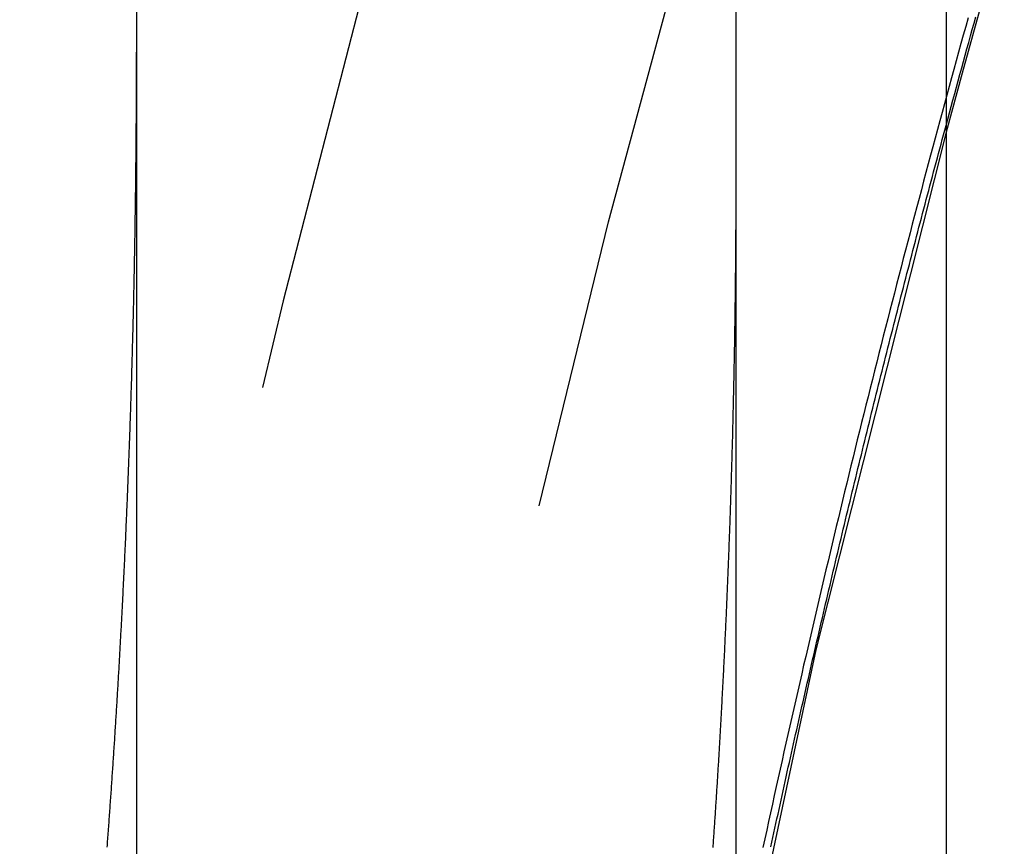
# Model space of a CAD drawing. Extents: x -54 to 234, y -154 to 1000.
# Drawn here: x -50 to -47, y -90 to -87 of the extents above; entities that cross this region are included whole.
import ezdxf

# ---------------------------------------------------------------- set-up
doc = ezdxf.new("R2010")
doc.units = 0
doc.header["$LTSCALE"] = 50
doc.linetypes.add('VERDECKT', pattern=[0.375, 0.25, -0.125])
doc.layers.get('0').update_dxf_attribs({"linetype": 'CONTINUOUS'})
doc.layers.add('STEMPEL', color=3, linetype='CONTINUOUS')

# ---------------------------------------------------------------- blocks, each defined once
blk = doc.blocks.new('A$C2257D757')
at = {"color": 1, "linetype": 'VERDECKT'}
blk.add_line((-50, 44), (-50, -44), dxfattribs=at)
at = {"color": 3, "linetype": 'CONTINUOUS'}
blk.add_line((-47.3, 44), (-47.3, -44), dxfattribs=at)
at = {"color": 1}
for points in [[(-50, 13.2185, 0), (-50, 13.1269, 0), (-50, 13.0353, 0), (-50, 12.9437, 0), (-50, 12.8521, 0), (-50, 12.7605, 0), (-50, 12.6689, 0), (-50, 12.5774, 0), (-50, 12.4858, 0), (-50, 12.3942, 0), (-50, 12.3026, 0), (-50, 12.211, 0), (-50, 12.1194, 0), (-50, 12.0278, 0), (-50, 11.9362, 0), (-50, 11.8447, 0), (-50, 11.7531, 0), (-50, 11.6615, 0), (-50, 11.5699, 0), (-50, 11.4783, 0), (-50, 11.3867, 0), (-50, 11.2951, 0), (-50, 11.2036, 0), (-50, 11.112, 0), (-50, 11.0204, 0), (-50, 10.9288, 0), (-50, 10.8372, 0), (-50, 10.7456, 0), (-50, 10.654, 0), (-50, 10.5625, 0), (-50, 10.4709, 0), (-50, 10.3793, 0)], [(-47.2264, 13.176, 0), (-47.2343, 13.1474, 0), (-47.2423, 13.1187, 0), (-47.2502, 13.0901, 0), (-47.2581, 13.0614, 0), (-47.266, 13.0328, 0), (-47.2738, 13.0041, 0), (-47.2817, 12.9755, 0), (-47.2895, 12.9468, 0), (-47.2973, 12.9182, 0), (-47.3051, 12.8895, 0), (-47.3129, 12.8608, 0), (-47.3207, 12.8321, 0), (-47.3284, 12.8034, 0), (-47.3362, 12.7748, 0), (-47.3439, 12.7461, 0), (-47.3516, 12.7174, 0), (-47.3593, 12.6887, 0), (-47.3669, 12.6599, 0), (-47.3746, 12.6312, 0), (-47.3822, 12.6025, 0), (-47.3898, 12.5738, 0), (-47.3974, 12.5451, 0), (-47.405, 12.5163, 0), (-47.4125, 12.4876, 0), (-47.4201, 12.4588, 0), (-47.4276, 12.4301, 0), (-47.4351, 12.4013, 0), (-47.4426, 12.3726, 0), (-47.45, 12.3438, 0), (-47.4575, 12.3151, 0), (-47.4649, 12.2863, 0), (-47.4723, 12.2575, 0), (-47.4797, 12.2287, 0), (-47.4871, 12.2, 0), (-47.4945, 12.1712, 0), (-47.5018, 12.1424, 0), (-47.5092, 12.1136, 0), (-47.5165, 12.0848, 0), (-47.5238, 12.056, 0), (-47.5311, 12.0272, 0), (-47.5383, 11.9984, 0), (-47.5456, 11.9695, 0), (-47.5528, 11.9407, 0), (-47.56, 11.9119, 0), (-47.5672, 11.8831, 0), (-47.5744, 11.8542, 0), (-47.5815, 11.8254, 0), (-47.5887, 11.7966, 0), (-47.5958, 11.7677, 0), (-47.6029, 11.7389, 0), (-47.61, 11.71, 0), (-47.617, 11.6811, 0), (-47.6241, 11.6523, 0), (-47.6311, 11.6234, 0), (-47.6381, 11.5945, 0), (-47.6451, 11.5657, 0), (-47.6521, 11.5368, 0), (-47.6591, 11.5079, 0), (-47.666, 11.479, 0), (-47.673, 11.4501, 0), (-47.6799, 11.4212, 0), (-47.6868, 11.3923, 0), (-47.6936, 11.3634, 0), (-47.7005, 11.3345, 0), (-47.7073, 11.3056, 0), (-47.7142, 11.2767, 0), (-47.721, 11.2478, 0), (-47.7278, 11.2188, 0), (-47.7345, 11.1899, 0), (-47.7413, 11.161, 0), (-47.748, 11.132, 0), (-47.7547, 11.1031, 0), (-47.7614, 11.0742, 0), (-47.7681, 11.0452, 0), (-47.7748, 11.0163, 0), (-47.7814, 10.9873, 0), (-47.7881, 10.9584, 0), (-47.7947, 10.9294, 0), (-47.8013, 10.9004, 0), (-47.8079, 10.8715, 0), (-47.8144, 10.8425, 0), (-47.821, 10.8135, 0), (-47.8275, 10.7845, 0), (-47.834, 10.7556, 0), (-47.8405, 10.7266, 0), (-47.847, 10.6976, 0), (-47.8534, 10.6686, 0), (-47.8599, 10.6396, 0), (-47.8663, 10.6106, 0), (-47.8727, 10.5816, 0), (-47.8791, 10.5526, 0), (-47.8854, 10.5236, 0), (-47.8918, 10.4945, 0), (-47.8981, 10.4655, 0), (-47.9044, 10.4365, 0), (-47.9107, 10.4075, 0)], [(-48, 10.3853, 0), (-48, 10.4667, 0), (-48, 10.5481, 0), (-48, 10.6295, 0), (-48, 10.7109, 0), (-48, 10.7923, 0), (-48, 10.8737, 0), (-48, 10.9551, 0), (-48, 11.0365, 0), (-48, 11.1179, 0), (-48, 11.1993, 0), (-48, 11.2807, 0), (-48, 11.3621, 0), (-48, 11.4435, 0), (-48, 11.525, 0), (-48, 11.6064, 0), (-48, 11.6878, 0), (-48, 11.7692, 0), (-48, 11.8506, 0), (-48, 11.932, 0), (-48, 12.0134, 0), (-48, 12.0948, 0), (-48, 12.1762, 0), (-48, 12.2576, 0), (-48, 12.339, 0), (-48, 12.4204, 0), (-48, 12.5018, 0), (-48, 12.5832, 0), (-48, 12.6647, 0), (-48, 12.7461, 0), (-48, 12.8275, 0), (-48, 12.9089, 0), (-48, 12.9903, 0), (-48, 13.0717, 0), (-48, 13.1531, 0), (-48, 13.2345, 0)], [(-50.098, 10.4081, 0), (-50.0974, 10.4149, 0), (-50.0969, 10.4217, 0), (-50.0964, 10.4285, 0), (-50.0959, 10.4353, 0), (-50.0954, 10.4421, 0), (-50.0949, 10.4489, 0), (-50.0944, 10.4557, 0), (-50.0939, 10.4625, 0), (-50.0934, 10.4694, 0), (-50.0929, 10.4762, 0), (-50.0924, 10.483, 0), (-50.0919, 10.4898, 0), (-50.0914, 10.4967, 0), (-50.0909, 10.5035, 0), (-50.0904, 10.5103, 0), (-50.0899, 10.5171, 0), (-50.0894, 10.524, 0), (-50.089, 10.5308, 0), (-50.0885, 10.5377, 0), (-50.088, 10.5445, 0), (-50.0875, 10.5514, 0), (-50.087, 10.5582, 0), (-50.0865, 10.5651, 0), (-50.086, 10.5719, 0), (-50.0856, 10.5788, 0), (-50.0851, 10.5856, 0), (-50.0846, 10.5925, 0), (-50.0841, 10.5994, 0), (-50.0836, 10.6062, 0), (-50.0832, 10.6131, 0), (-50.0827, 10.62, 0), (-50.0822, 10.6268, 0), (-50.0818, 10.6337, 0), (-50.0813, 10.6406, 0), (-50.0808, 10.6475, 0), (-50.0803, 10.6544, 0), (-50.0799, 10.6613, 0), (-50.0794, 10.6681, 0), (-50.0789, 10.675, 0), (-50.0785, 10.6819, 0), (-50.078, 10.6888, 0), (-50.0776, 10.6957, 0), (-50.0771, 10.7026, 0), (-50.0766, 10.7095, 0), (-50.0762, 10.7165, 0), (-50.0757, 10.7234, 0), (-50.0753, 10.7303, 0), (-50.0748, 10.7372, 0), (-50.0744, 10.7441, 0), (-50.0739, 10.751, 0), (-50.0735, 10.758, 0), (-50.073, 10.7649, 0), (-50.0726, 10.7718, 0), (-50.0721, 10.7788, 0), (-50.0717, 10.7857, 0), (-50.0712, 10.7926, 0), (-50.0708, 10.7996, 0), (-50.0704, 10.8065, 0), (-50.0699, 10.8135, 0), (-50.0695, 10.8204, 0), (-50.0691, 10.8274, 0), (-50.0686, 10.8343, 0), (-50.0682, 10.8413, 0), (-50.0677, 10.8482, 0), (-50.0673, 10.8552, 0), (-50.0669, 10.8622, 0), (-50.0665, 10.8691, 0), (-50.066, 10.8761, 0), (-50.0656, 10.8831, 0), (-50.0652, 10.89, 0), (-50.0648, 10.897, 0), (-50.0643, 10.904, 0), (-50.0639, 10.911, 0), (-50.0635, 10.918, 0), (-50.0631, 10.925, 0), (-50.0627, 10.932, 0), (-50.0622, 10.9389, 0), (-50.0618, 10.9459, 0), (-50.0614, 10.9529, 0), (-50.061, 10.9599, 0), (-50.0606, 10.9669, 0), (-50.0602, 10.974, 0), (-50.0598, 10.981, 0), (-50.0594, 10.988, 0), (-50.0589, 10.995, 0), (-50.0585, 11.002, 0), (-50.0581, 11.009, 0), (-50.0577, 11.0161, 0), (-50.0573, 11.0231, 0), (-50.0569, 11.0301, 0), (-50.0565, 11.0371, 0), (-50.0561, 11.0442, 0), (-50.0557, 11.0512, 0), (-50.0554, 11.0582, 0), (-50.055, 11.0653, 0), (-50.0546, 11.0723, 0), (-50.0542, 11.0794, 0), (-50.0538, 11.0864, 0), (-50.0534, 11.0935, 0), (-50.053, 11.1005, 0), (-50.0526, 11.1076, 0), (-50.0522, 11.1147, 0), (-50.0519, 11.1217, 0), (-50.0515, 11.1288, 0), (-50.0511, 11.1359, 0), (-50.0507, 11.1429, 0), (-50.0503, 11.15, 0), (-50.05, 11.1571, 0), (-50.0496, 11.1642, 0), (-50.0492, 11.1712, 0), (-50.0488, 11.1783, 0), (-50.0485, 11.1854, 0), (-50.0481, 11.1925, 0), (-50.0477, 11.1996, 0), (-50.0474, 11.2067, 0), (-50.047, 11.2138, 0), (-50.0466, 11.2209, 0), (-50.0463, 11.228, 0), (-50.0459, 11.2351, 0), (-50.0455, 11.2422, 0), (-50.0452, 11.2493, 0), (-50.0448, 11.2564, 0), (-50.0445, 11.2636, 0), (-50.0441, 11.2707, 0), (-50.0438, 11.2778, 0), (-50.0434, 11.2849, 0), (-50.0431, 11.292, 0), (-50.0427, 11.2992, 0), (-50.0424, 11.3063, 0), (-50.042, 11.3134, 0), (-50.0417, 11.3206, 0), (-50.0413, 11.3277, 0), (-50.041, 11.3349, 0), (-50.0406, 11.342, 0), (-50.0403, 11.3492, 0), (-50.04, 11.3563, 0), (-50.0396, 11.3635, 0), (-50.0393, 11.3706, 0), (-50.0389, 11.3778, 0), (-50.0386, 11.385, 0), (-50.0383, 11.3921, 0), (-50.0379, 11.3993, 0), (-50.0376, 11.4065, 0), (-50.0373, 11.4136, 0), (-50.037, 11.4208, 0), (-50.0366, 11.428, 0), (-50.0363, 11.4352, 0), (-50.036, 11.4424, 0), (-50.0357, 11.4496, 0), (-50.0353, 11.4567, 0), (-50.035, 11.4639, 0), (-50.0347, 11.4711, 0), (-50.0344, 11.4783, 0), (-50.0341, 11.4855, 0), (-50.0338, 11.4927, 0), (-50.0334, 11.4999, 0), (-50.0331, 11.5072, 0), (-50.0328, 11.5144, 0), (-50.0325, 11.5216, 0), (-50.0322, 11.5288, 0), (-50.0319, 11.536, 0), (-50.0316, 11.5433, 0), (-50.0313, 11.5505, 0), (-50.031, 11.5577, 0), (-50.0307, 11.5649, 0), (-50.0304, 11.5722, 0), (-50.0301, 11.5794, 0), (-50.0298, 11.5867, 0), (-50.0295, 11.5939, 0), (-50.0292, 11.6011, 0), (-50.0289, 11.6084, 0), (-50.0286, 11.6156, 0), (-50.0283, 11.6229, 0), (-50.028, 11.6302, 0), (-50.0278, 11.6374, 0), (-50.0275, 11.6447, 0), (-50.0272, 11.6519, 0), (-50.0269, 11.6592, 0), (-50.0266, 11.6665, 0), (-50.0264, 11.6738, 0), (-50.0261, 11.681, 0), (-50.0258, 11.6883, 0), (-50.0255, 11.6956, 0), (-50.0252, 11.7029, 0), (-50.025, 11.7102, 0), (-50.0247, 11.7175, 0), (-50.0244, 11.7248, 0), (-50.0242, 11.7321, 0), (-50.0239, 11.7394, 0), (-50.0236, 11.7467, 0), (-50.0234, 11.754, 0), (-50.0231, 11.7613, 0), (-50.0228, 11.7686, 0), (-50.0226, 11.7759, 0), (-50.0223, 11.7832, 0), (-50.0221, 11.7905, 0), (-50.0218, 11.7979, 0), (-50.0216, 11.8052, 0), (-50.0213, 11.8125, 0), (-50.0211, 11.8198, 0), (-50.0208, 11.8272, 0), (-50.0206, 11.8345, 0), (-50.0203, 11.8418, 0), (-50.0201, 11.8492, 0), (-50.0198, 11.8565, 0), (-50.0196, 11.8639, 0), (-50.0193, 11.8712, 0), (-50.0191, 11.8786, 0), (-50.0189, 11.8859, 0), (-50.0186, 11.8933, 0), (-50.0184, 11.9007, 0), (-50.0181, 11.908, 0), (-50.0179, 11.9154, 0), (-50.0177, 11.9228, 0), (-50.0175, 11.9301, 0), (-50.0172, 11.9375, 0), (-50.017, 11.9449, 0), (-50.0168, 11.9523, 0), (-50.0165, 11.9597, 0), (-50.0163, 11.967, 0), (-50.0161, 11.9744, 0), (-50.0159, 11.9818, 0), (-50.0157, 11.9892, 0), (-50.0155, 11.9966, 0), (-50.0152, 12.004, 0), (-50.015, 12.0114, 0), (-50.0148, 12.0188, 0), (-50.0146, 12.0262, 0), (-50.0144, 12.0337, 0), (-50.0142, 12.0411, 0), (-50.014, 12.0485, 0), (-50.0138, 12.0559, 0), (-50.0136, 12.0633, 0), (-50.0134, 12.0708, 0), (-50.0132, 12.0782, 0), (-50.013, 12.0856, 0), (-50.0128, 12.0931, 0), (-50.0126, 12.1005, 0), (-50.0124, 12.1079, 0), (-50.0122, 12.1154, 0), (-50.012, 12.1228, 0), (-50.0118, 12.1303, 0), (-50.0116, 12.1377, 0), (-50.0114, 12.1452, 0), (-50.0112, 12.1527, 0), (-50.011, 12.1601, 0), (-50.0109, 12.1676, 0), (-50.0107, 12.1751, 0), (-50.0105, 12.1825, 0), (-50.0103, 12.19, 0), (-50.0101, 12.1975, 0), (-50.01, 12.205, 0), (-50.0098, 12.2124, 0), (-50.0096, 12.2199, 0), (-50.0095, 12.2274, 0), (-50.0093, 12.2349, 0), (-50.0091, 12.2424, 0), (-50.0089, 12.2499, 0), (-50.0088, 12.2574, 0), (-50.0086, 12.2649, 0), (-50.0085, 12.2724, 0), (-50.0083, 12.2799, 0), (-50.0081, 12.2874, 0), (-50.008, 12.2949, 0), (-50.0078, 12.3024, 0), (-50.0077, 12.31, 0), (-50.0075, 12.3175, 0), (-50.0074, 12.325, 0), (-50.0072, 12.3325, 0), (-50.0071, 12.3401, 0), (-50.0069, 12.3476, 0), (-50.0068, 12.3551, 0), (-50.0066, 12.3627, 0), (-50.0065, 12.3702, 0), (-50.0063, 12.3778, 0), (-50.0062, 12.3853, 0), (-50.0061, 12.3929, 0), (-50.0059, 12.4004, 0), (-50.0058, 12.408, 0), (-50.0057, 12.4155, 0), (-50.0055, 12.4231, 0), (-50.0054, 12.4307, 0), (-50.0053, 12.4383, 0), (-50.0051, 12.4458, 0), (-50.005, 12.4534, 0), (-50.0049, 12.461, 0), (-50.0048, 12.4686, 0), (-50.0046, 12.4761, 0), (-50.0045, 12.4837, 0), (-50.0044, 12.4913, 0), (-50.0043, 12.4989, 0), (-50.0042, 12.5065, 0), (-50.0041, 12.5141, 0), (-50.0039, 12.5217, 0), (-50.0038, 12.5293, 0), (-50.0037, 12.5369, 0), (-50.0036, 12.5445, 0), (-50.0035, 12.5521, 0), (-50.0034, 12.5598, 0), (-50.0033, 12.5674, 0), (-50.0032, 12.575, 0), (-50.0031, 12.5826, 0), (-50.003, 12.5903, 0), (-50.0029, 12.5979, 0), (-50.0028, 12.6055, 0), (-50.0027, 12.6132, 0), (-50.0026, 12.6208, 0), (-50.0025, 12.6285, 0), (-50.0024, 12.6361, 0), (-50.0024, 12.6437, 0), (-50.0023, 12.6514, 0), (-50.0022, 12.6591, 0), (-50.0021, 12.6667, 0), (-50.002, 12.6744, 0), (-50.0019, 12.682, 0), (-50.0019, 12.6897, 0), (-50.0018, 12.6974, 0), (-50.0017, 12.7051, 0), (-50.0016, 12.7127, 0), (-50.0016, 12.7204, 0), (-50.0015, 12.7281, 0), (-50.0014, 12.7358, 0), (-50.0014, 12.7435, 0), (-50.0013, 12.7512, 0), (-50.0012, 12.7589, 0), (-50.0012, 12.7666, 0), (-50.0011, 12.7743, 0), (-50.0011, 12.782, 0), (-50.001, 12.7897, 0), (-50.0009, 12.7974, 0), (-50.0009, 12.8051, 0), (-50.0008, 12.8128, 0), (-50.0008, 12.8205, 0), (-50.0007, 12.8282, 0), (-50.0007, 12.836, 0), (-50.0006, 12.8437, 0), (-50.0006, 12.8514, 0), (-50.0006, 12.8592, 0), (-50.0005, 12.8669, 0), (-50.0005, 12.8746, 0), (-50.0004, 12.8824, 0), (-50.0004, 12.8901, 0), (-50.0004, 12.8979, 0), (-50.0003, 12.9056, 0), (-50.0003, 12.9134, 0), (-50.0003, 12.9211, 0), (-50.0002, 12.9289, 0), (-50.0002, 12.9367, 0), (-50.0002, 12.9444, 0), (-50.0002, 12.9522, 0), (-50.0001, 12.96, 0), (-50.0001, 12.9677, 0), (-50.0001, 12.9755, 0), (-50.0001, 12.9833, 0), (-50.0001, 12.9911, 0), (-50.0001, 12.9989, 0), (-50, 13.0067, 0), (-50, 13.0145, 0), (-50, 13.0223, 0), (-50, 13.0301, 0), (-50, 13.0379, 0), (-50, 13.0457, 0), (-50, 13.0535, 0), (-50, 13.0613, 0)], [(-47.8842, 10.4094, 0), (-47.8808, 10.425, 0), (-47.8774, 10.4407, 0), (-47.874, 10.4563, 0), (-47.8706, 10.4719, 0), (-47.8672, 10.4876, 0), (-47.8638, 10.5032, 0), (-47.8604, 10.5188, 0), (-47.857, 10.5345, 0), (-47.8535, 10.5501, 0), (-47.8501, 10.5657, 0), (-47.8467, 10.5814, 0), (-47.8432, 10.597, 0), (-47.8398, 10.6126, 0), (-47.8363, 10.6283, 0), (-47.8329, 10.6439, 0), (-47.8294, 10.6595, 0), (-47.826, 10.6751, 0), (-47.8225, 10.6907, 0), (-47.819, 10.7064, 0), (-47.8155, 10.722, 0), (-47.812, 10.7376, 0), (-47.8085, 10.7532, 0), (-47.8051, 10.7688, 0), (-47.8016, 10.7844, 0), (-47.798, 10.8, 0), (-47.7945, 10.8156, 0), (-47.791, 10.8312, 0), (-47.7875, 10.8469, 0), (-47.784, 10.8625, 0), (-47.7804, 10.8781, 0), (-47.7769, 10.8937, 0), (-47.7734, 10.9093, 0), (-47.7698, 10.9249, 0), (-47.7663, 10.9405, 0), (-47.7627, 10.9561, 0), (-47.7592, 10.9716, 0), (-47.7556, 10.9872, 0), (-47.752, 11.0028, 0), (-47.7484, 11.0184, 0), (-47.7449, 11.034, 0), (-47.7413, 11.0496, 0), (-47.7377, 11.0652, 0), (-47.7341, 11.0808, 0), (-47.7305, 11.0963, 0), (-47.7269, 11.1119, 0), (-47.7233, 11.1275, 0), (-47.7197, 11.1431, 0), (-47.716, 11.1587, 0), (-47.7124, 11.1742, 0), (-47.7088, 11.1898, 0), (-47.7051, 11.2054, 0), (-47.7015, 11.221, 0), (-47.6979, 11.2365, 0), (-47.6942, 11.2521, 0), (-47.6906, 11.2677, 0), (-47.6869, 11.2832, 0), (-47.6832, 11.2988, 0), (-47.6796, 11.3143, 0), (-47.6759, 11.3299, 0), (-47.6722, 11.3455, 0), (-47.6685, 11.361, 0), (-47.6648, 11.3766, 0), (-47.6611, 11.3921, 0), (-47.6574, 11.4077, 0), (-47.6537, 11.4232, 0), (-47.65, 11.4388, 0), (-47.6463, 11.4543, 0), (-47.6426, 11.4699, 0), (-47.6389, 11.4854, 0), (-47.6351, 11.501, 0), (-47.6314, 11.5165, 0), (-47.6276, 11.532, 0), (-47.6239, 11.5476, 0), (-47.6202, 11.5631, 0), (-47.6164, 11.5787, 0), (-47.6126, 11.5942, 0), (-47.6089, 11.6097, 0), (-47.6051, 11.6253, 0), (-47.6013, 11.6408, 0), (-47.5975, 11.6563, 0), (-47.5938, 11.6718, 0), (-47.59, 11.6874, 0), (-47.5862, 11.7029, 0), (-47.5824, 11.7184, 0), (-47.5786, 11.7339, 0), (-47.5748, 11.7495, 0), (-47.571, 11.765, 0), (-47.5671, 11.7805, 0), (-47.5633, 11.796, 0), (-47.5595, 11.8115, 0), (-47.5556, 11.827, 0), (-47.5518, 11.8425, 0), (-47.548, 11.858, 0), (-47.5441, 11.8736, 0), (-47.5403, 11.8891, 0), (-47.5364, 11.9046, 0), (-47.5325, 11.9201, 0), (-47.5287, 11.9356, 0), (-47.5248, 11.9511, 0), (-47.5209, 11.9666, 0), (-47.517, 11.9821, 0), (-47.5131, 11.9975, 0), (-47.5092, 12.013, 0), (-47.5054, 12.0285, 0), (-47.5014, 12.044, 0), (-47.4975, 12.0595, 0), (-47.4936, 12.075, 0), (-47.4897, 12.0905, 0), (-47.4858, 12.106, 0), (-47.4819, 12.1214, 0), (-47.4779, 12.1369, 0), (-47.474, 12.1524, 0), (-47.47, 12.1679, 0), (-47.4661, 12.1833, 0), (-47.4621, 12.1988, 0), (-47.4582, 12.2143, 0), (-47.4542, 12.2298, 0), (-47.4503, 12.2452, 0), (-47.4463, 12.2607, 0), (-47.4423, 12.2762, 0), (-47.4383, 12.2916, 0), (-47.4343, 12.3071, 0), (-47.4303, 12.3225, 0), (-47.4263, 12.338, 0), (-47.4223, 12.3535, 0), (-47.4183, 12.3689, 0), (-47.4143, 12.3844, 0), (-47.4103, 12.3998, 0), (-47.4063, 12.4153, 0), (-47.4023, 12.4307, 0), (-47.3982, 12.4462, 0), (-47.3942, 12.4616, 0), (-47.3901, 12.4771, 0), (-47.3861, 12.4925, 0), (-47.3821, 12.5079, 0), (-47.378, 12.5234, 0), (-47.3739, 12.5388, 0), (-47.3699, 12.5542, 0), (-47.3658, 12.5697, 0), (-47.3617, 12.5851, 0), (-47.3576, 12.6005, 0), (-47.3536, 12.616, 0), (-47.3495, 12.6314, 0), (-47.3454, 12.6468, 0), (-47.3413, 12.6622, 0), (-47.3372, 12.6777, 0), (-47.3331, 12.6931, 0), (-47.3289, 12.7085, 0), (-47.3248, 12.7239, 0), (-47.3207, 12.7393, 0), (-47.3166, 12.7547, 0), (-47.3124, 12.7702, 0), (-47.3083, 12.7856, 0), (-47.3041, 12.801, 0), (-47.3, 12.8164, 0)], [(-48.0768, 10.4078, 0), (-48.0763, 10.4143, 0), (-48.0759, 10.4207, 0), (-48.0754, 10.4271, 0), (-48.075, 10.4335, 0), (-48.0746, 10.4399, 0), (-48.0741, 10.4463, 0), (-48.0737, 10.4527, 0), (-48.0732, 10.4592, 0), (-48.0728, 10.4656, 0), (-48.0724, 10.472, 0), (-48.0719, 10.4784, 0), (-48.0715, 10.4849, 0), (-48.0711, 10.4913, 0), (-48.0707, 10.4978, 0), (-48.0702, 10.5042, 0), (-48.0698, 10.5106, 0), (-48.0694, 10.5171, 0), (-48.0689, 10.5235, 0), (-48.0685, 10.53, 0), (-48.0681, 10.5364, 0), (-48.0677, 10.5429, 0), (-48.0673, 10.5493, 0), (-48.0668, 10.5558, 0), (-48.0664, 10.5623, 0), (-48.066, 10.5687, 0), (-48.0656, 10.5752, 0), (-48.0652, 10.5817, 0), (-48.0648, 10.5881, 0), (-48.0644, 10.5946, 0), (-48.064, 10.6011, 0), (-48.0635, 10.6076, 0), (-48.0631, 10.6141, 0), (-48.0627, 10.6205, 0), (-48.0623, 10.627, 0), (-48.0619, 10.6335, 0), (-48.0615, 10.64, 0), (-48.0611, 10.6465, 0), (-48.0607, 10.653, 0), (-48.0603, 10.6595, 0), (-48.0599, 10.666, 0), (-48.0595, 10.6725, 0), (-48.0591, 10.679, 0), (-48.0587, 10.6855, 0), (-48.0583, 10.692, 0), (-48.058, 10.6986, 0), (-48.0576, 10.7051, 0), (-48.0572, 10.7116, 0), (-48.0568, 10.7181, 0), (-48.0564, 10.7246, 0), (-48.056, 10.7312, 0), (-48.0556, 10.7377, 0), (-48.0552, 10.7442, 0), (-48.0549, 10.7508, 0), (-48.0545, 10.7573, 0), (-48.0541, 10.7638, 0), (-48.0537, 10.7704, 0), (-48.0533, 10.7769, 0), (-48.053, 10.7835, 0), (-48.0526, 10.79, 0), (-48.0522, 10.7966, 0), (-48.0519, 10.8031, 0), (-48.0515, 10.8097, 0), (-48.0511, 10.8163, 0), (-48.0507, 10.8228, 0), (-48.0504, 10.8294, 0), (-48.05, 10.8359, 0), (-48.0496, 10.8425, 0), (-48.0493, 10.8491, 0), (-48.0489, 10.8557, 0), (-48.0486, 10.8622, 0), (-48.0482, 10.8688, 0), (-48.0478, 10.8754, 0), (-48.0475, 10.882, 0), (-48.0471, 10.8886, 0), (-48.0468, 10.8952, 0), (-48.0464, 10.9018, 0), (-48.0461, 10.9084, 0), (-48.0457, 10.915, 0), (-48.0454, 10.9216, 0), (-48.045, 10.9282, 0), (-48.0447, 10.9348, 0), (-48.0443, 10.9414, 0), (-48.044, 10.948, 0), (-48.0436, 10.9546, 0), (-48.0433, 10.9612, 0), (-48.043, 10.9678, 0), (-48.0426, 10.9744, 0), (-48.0423, 10.9811, 0), (-48.0419, 10.9877, 0), (-48.0416, 10.9943, 0), (-48.0413, 11.001, 0), (-48.0409, 11.0076, 0), (-48.0406, 11.0142, 0), (-48.0403, 11.0209, 0), (-48.0399, 11.0275, 0), (-48.0396, 11.0341, 0), (-48.0393, 11.0408, 0), (-48.039, 11.0474, 0), (-48.0386, 11.0541, 0), (-48.0383, 11.0607, 0), (-48.038, 11.0674, 0), (-48.0377, 11.0741, 0), (-48.0373, 11.0807, 0), (-48.037, 11.0874, 0), (-48.0367, 11.0941, 0), (-48.0364, 11.1007, 0), (-48.0361, 11.1074, 0), (-48.0358, 11.1141, 0), (-48.0355, 11.1207, 0), (-48.0351, 11.1274, 0), (-48.0348, 11.1341, 0), (-48.0345, 11.1408, 0), (-48.0342, 11.1475, 0), (-48.0339, 11.1542, 0), (-48.0336, 11.1609, 0), (-48.0333, 11.1676, 0), (-48.033, 11.1742, 0), (-48.0327, 11.1809, 0), (-48.0324, 11.1877, 0), (-48.0321, 11.1944, 0), (-48.0318, 11.2011, 0), (-48.0315, 11.2078, 0), (-48.0312, 11.2145, 0), (-48.0309, 11.2212, 0), (-48.0306, 11.2279, 0), (-48.0304, 11.2346, 0), (-48.0301, 11.2414, 0), (-48.0298, 11.2481, 0), (-48.0295, 11.2548, 0), (-48.0292, 11.2616, 0), (-48.0289, 11.2683, 0), (-48.0286, 11.275, 0), (-48.0284, 11.2818, 0), (-48.0281, 11.2885, 0), (-48.0278, 11.2952, 0), (-48.0275, 11.302, 0), (-48.0272, 11.3087, 0), (-48.027, 11.3155, 0), (-48.0267, 11.3222, 0), (-48.0264, 11.329, 0), (-48.0262, 11.3358, 0), (-48.0259, 11.3425, 0), (-48.0256, 11.3493, 0), (-48.0254, 11.3561, 0), (-48.0251, 11.3628, 0), (-48.0248, 11.3696, 0), (-48.0246, 11.3764, 0), (-48.0243, 11.3832, 0), (-48.024, 11.3899, 0), (-48.0238, 11.3967, 0), (-48.0235, 11.4035, 0), (-48.0233, 11.4103, 0), (-48.023, 11.4171, 0), (-48.0228, 11.4239, 0), (-48.0225, 11.4307, 0), (-48.0223, 11.4375, 0), (-48.022, 11.4443, 0), (-48.0218, 11.4511, 0), (-48.0215, 11.4579, 0), (-48.0213, 11.4647, 0), (-48.021, 11.4715, 0), (-48.0208, 11.4783, 0), (-48.0205, 11.4851, 0), (-48.0203, 11.492, 0), (-48.0201, 11.4988, 0), (-48.0198, 11.5056, 0), (-48.0196, 11.5124, 0), (-48.0194, 11.5193, 0), (-48.0191, 11.5261, 0), (-48.0189, 11.5329, 0), (-48.0187, 11.5398, 0), (-48.0184, 11.5466, 0), (-48.0182, 11.5535, 0), (-48.018, 11.5603, 0), (-48.0178, 11.5672, 0), (-48.0175, 11.574, 0), (-48.0173, 11.5809, 0), (-48.0171, 11.5877, 0), (-48.0169, 11.5946, 0), (-48.0167, 11.6014, 0), (-48.0164, 11.6083, 0), (-48.0162, 11.6152, 0), (-48.016, 11.622, 0), (-48.0158, 11.6289, 0), (-48.0156, 11.6358, 0), (-48.0154, 11.6427, 0), (-48.0152, 11.6496, 0), (-48.015, 11.6564, 0), (-48.0148, 11.6633, 0), (-48.0145, 11.6702, 0), (-48.0143, 11.6771, 0), (-48.0141, 11.684, 0), (-48.0139, 11.6909, 0), (-48.0137, 11.6978, 0), (-48.0135, 11.7047, 0), (-48.0133, 11.7116, 0), (-48.0132, 11.7185, 0), (-48.013, 11.7254, 0), (-48.0128, 11.7323, 0), (-48.0126, 11.7393, 0), (-48.0124, 11.7462, 0), (-48.0122, 11.7531, 0), (-48.012, 11.76, 0), (-48.0118, 11.767, 0), (-48.0116, 11.7739, 0), (-48.0115, 11.7808, 0), (-48.0113, 11.7877, 0), (-48.0111, 11.7947, 0), (-48.0109, 11.8016, 0), (-48.0107, 11.8086, 0), (-48.0106, 11.8155, 0), (-48.0104, 11.8225, 0), (-48.0102, 11.8294, 0), (-48.0101, 11.8364, 0), (-48.0099, 11.8433, 0), (-48.0097, 11.8503, 0), (-48.0095, 11.8572, 0), (-48.0094, 11.8642, 0), (-48.0092, 11.8712, 0), (-48.0091, 11.8781, 0), (-48.0089, 11.8851, 0), (-48.0087, 11.8921, 0), (-48.0086, 11.8991, 0), (-48.0084, 11.9061, 0), (-48.0083, 11.913, 0), (-48.0081, 11.92, 0), (-48.008, 11.927, 0), (-48.0078, 11.934, 0), (-48.0077, 11.941, 0), (-48.0075, 11.948, 0), (-48.0074, 11.955, 0), (-48.0072, 11.962, 0), (-48.0071, 11.969, 0), (-48.0069, 11.976, 0), (-48.0068, 11.983, 0), (-48.0066, 11.99, 0), (-48.0065, 11.9971, 0), (-48.0064, 12.0041, 0), (-48.0062, 12.0111, 0), (-48.0061, 12.0181, 0), (-48.006, 12.0252, 0), (-48.0058, 12.0322, 0), (-48.0057, 12.0392, 0), (-48.0056, 12.0463, 0), (-48.0054, 12.0533, 0), (-48.0053, 12.0603, 0), (-48.0052, 12.0674, 0), (-48.0051, 12.0744, 0), (-48.0049, 12.0815, 0), (-48.0048, 12.0885, 0), (-48.0047, 12.0956, 0), (-48.0046, 12.1026, 0), (-48.0045, 12.1097, 0), (-48.0044, 12.1168, 0), (-48.0043, 12.1238, 0), (-48.0041, 12.1309, 0), (-48.004, 12.138, 0), (-48.0039, 12.145, 0), (-48.0038, 12.1521, 0), (-48.0037, 12.1592, 0), (-48.0036, 12.1663, 0), (-48.0035, 12.1734, 0), (-48.0034, 12.1805, 0), (-48.0033, 12.1875, 0), (-48.0032, 12.1946, 0), (-48.0031, 12.2017, 0), (-48.003, 12.2088, 0), (-48.0029, 12.2159, 0), (-48.0028, 12.223, 0), (-48.0027, 12.2302, 0), (-48.0026, 12.2373, 0), (-48.0026, 12.2444, 0), (-48.0025, 12.2515, 0), (-48.0024, 12.2586, 0), (-48.0023, 12.2657, 0), (-48.0022, 12.2729, 0), (-48.0021, 12.28, 0), (-48.0021, 12.2871, 0), (-48.002, 12.2942, 0), (-48.0019, 12.3014, 0), (-48.0018, 12.3085, 0), (-48.0018, 12.3157, 0), (-48.0017, 12.3228, 0), (-48.0016, 12.33, 0), (-48.0015, 12.3371, 0), (-48.0015, 12.3443, 0), (-48.0014, 12.3514, 0), (-48.0013, 12.3586, 0), (-48.0013, 12.3657, 0), (-48.0012, 12.3729, 0), (-48.0012, 12.3801, 0), (-48.0011, 12.3872, 0), (-48.001, 12.3944, 0), (-48.001, 12.4016, 0), (-48.0009, 12.4088, 0), (-48.0009, 12.4159, 0), (-48.0008, 12.4231, 0), (-48.0008, 12.4303, 0), (-48.0007, 12.4375, 0), (-48.0007, 12.4447, 0), (-48.0006, 12.4519, 0), (-48.0006, 12.4591, 0), (-48.0006, 12.4663, 0), (-48.0005, 12.4735, 0), (-48.0005, 12.4807, 0), (-48.0004, 12.4879, 0), (-48.0004, 12.4951, 0), (-48.0004, 12.5023, 0), (-48.0003, 12.5095, 0), (-48.0003, 12.5168, 0), (-48.0003, 12.524, 0), (-48.0002, 12.5312, 0), (-48.0002, 12.5384, 0), (-48.0002, 12.5457, 0), (-48.0002, 12.5529, 0), (-48.0002, 12.5601, 0), (-48.0001, 12.5674, 0), (-48.0001, 12.5746, 0), (-48.0001, 12.5819, 0), (-48.0001, 12.5891, 0), (-48.0001, 12.5964, 0), (-48, 12.6036, 0), (-48, 12.6109, 0), (-48, 12.6181, 0), (-48, 12.6254, 0), (-48, 12.6327, 0), (-48, 12.6399, 0), (-48, 12.6472, 0), (-48, 12.6545, 0), (-48, 12.6618, 0)]]:
    blk.add_polyline3d(points, dxfattribs=at)
at = {"color": 3}
blk.add_polyline3d([(-47.3, 12.8164, 0), (-47.2942, 12.8378, 0), (-47.2884, 12.8592, 0), (-47.2826, 12.8806, 0), (-47.2768, 12.902, 0), (-47.271, 12.9234, 0), (-47.2652, 12.9448, 0), (-47.2594, 12.9662, 0), (-47.2535, 12.9876, 0), (-47.2477, 13.0089, 0), (-47.2418, 13.0303, 0), (-47.236, 13.0517, 0), (-47.2301, 13.0731, 0), (-47.2242, 13.0944, 0), (-47.2183, 13.1158, 0), (-47.2124, 13.1372, 0), (-47.2065, 13.1585, 0), (-47.2005, 13.1799, 0)], dxfattribs=at)
at = {"color": 1, "linetype": 'VERDECKT'}
blk.add_circle((0, 0), 50, dxfattribs=at)
for radius, start, end in [(48.01544, 350.096794, 180), (51, 131.347777, 171.127975), (49, 164.863421, 0)]:
    blk.add_arc((0, 0), radius, start, end, dxfattribs=at)
at = {"color": 3, "linetype": 'CONTINUOUS'}
blk.add_arc((0, 0), 49, 105.136579, 164.863421, dxfattribs=at)

msp = doc.modelspace()

# ---------------------------------------------------------------- block references
at = {"layer": 'STEMPEL'}
msp.add_blockref('A$C2257D757', (0, -100), dxfattribs=at)

doc.saveas('drawing.dxf')
